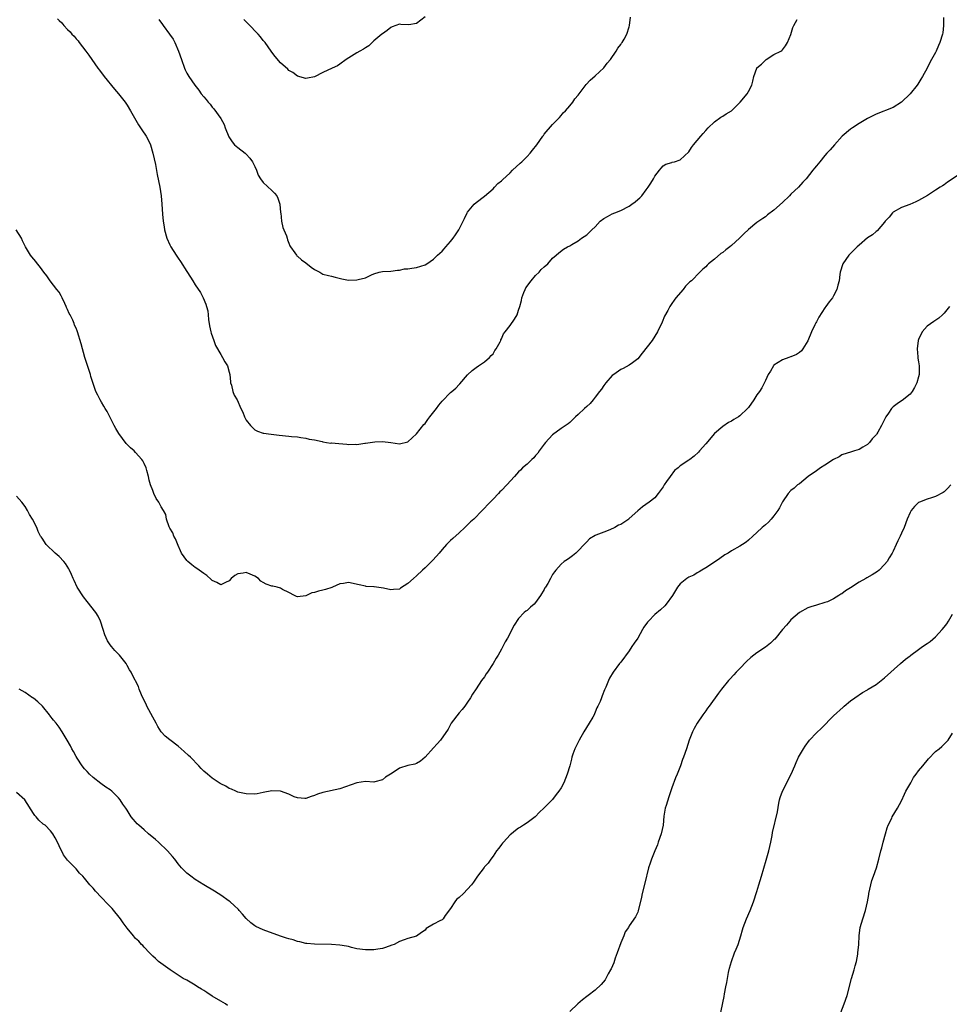
# Model space of a CAD drawing. Units: inches. Extents: x 2580000 to 2583000, y 1533000 to 1536000.
# Drawn here: x 2581458 to 2581676, y 1535465 to 1535696 of the extents above; entities that cross this region are included whole.
import ezdxf

# ---------------------------------------------------------------- set-up
doc = ezdxf.new("R2010")
doc.units = ezdxf.units.IN
doc.header["$MEASUREMENT"] = 0
doc.layers.add('LD25801533_10ft', color=9, linetype='Continuous')

msp = doc.modelspace()

# ---------------------------------------------------------------- linework, layer by layer
at = {"layer": 'LD25801533_10ft'}
for points, elevation in [([(2581674.89, 1535696.89), (2581674.86, 1535695), (2581674.68, 1535693.32), (2581674.62, 1535693), (2581673.97, 1535691), (2581673.69, 1535690.31), (2581673.14, 1535689), (2581673, 1535688.69), (2581672.06, 1535687), (2581671.64, 1535686.36), (2581670.99, 1535684.99), (2581669.93, 1535683), (2581669.55, 1535682.45), (2581668.79, 1535681.21), (2581668.68, 1535681), (2581667.04, 1535679), (2581665, 1535676.98), (2581663, 1535675.73), (2581659, 1535674.21), (2581658.22, 1535673.78), (2581657, 1535673.16), (2581655, 1535671.96), (2581653.5, 1535671), (2581653, 1535670.65), (2581651.08, 1535669), (2581649.22, 1535667), (2581648.2, 1535665.8), (2581647.43, 1535665), (2581647, 1535664.45), (2581645.76, 1535663), (2581645, 1535662.02), (2581644.52, 1535661.48), (2581644.18, 1535661), (2581642.6, 1535659), (2581641.79, 1535658.21), (2581640.76, 1535657), (2581639, 1535655.34), (2581638.67, 1535655), (2581637, 1535653.44), (2581635, 1535651.62), (2581633.52, 1535650.48), (2581633, 1535650.06), (2581632.36, 1535649.64), (2581631, 1535648.68), (2581629, 1535647.08), (2581627.96, 1535646.04), (2581626.88, 1535645), (2581625, 1535643.29), (2581624.65, 1535643), (2581623.69, 1535642.31), (2581623, 1535641.69), (2581622.54, 1535641.46), (2581621, 1535640.11), (2581619.59, 1535639), (2581619.29, 1535638.71), (2581619, 1535638.3), (2581618.28, 1535637.72), (2581617.61, 1535637), (2581615.6, 1535635), (2581615.25, 1535634.75), (2581614.26, 1535633.74), (2581613.71, 1535633), (2581611.98, 1535631), (2581611.54, 1535630.46), (2581611, 1535629.64), (2581610.54, 1535629), (2581610.04, 1535628.04), (2581609.31, 1535626.69), (2581608.73, 1535625.27), (2581607.63, 1535623), (2581607, 1535621.98), (2581606.36, 1535621), (2581604, 1535618), (2581603, 1535616.7), (2581601.75, 1535615.75), (2581601, 1535615.15), (2581599.59, 1535614.41), (2581599, 1535614.17), (2581597.37, 1535613), (2581597, 1535612.71), (2581595.49, 1535611), (2581595.3, 1535610.7), (2581595, 1535610.39), (2581594.46, 1535609.54), (2581594, 1535609), (2581593, 1535607.61), (2581592.49, 1535607), (2581591.85, 1535606.15), (2581591, 1535605.44), (2581590.51, 1535605), (2581589, 1535603.54), (2581588.35, 1535603), (2581587.67, 1535602.33), (2581587, 1535601.71), (2581586.61, 1535601.39), (2581585, 1535600.28), (2581583, 1535598.76), (2581581.33, 1535597), (2581581, 1535596.62), (2581579.81, 1535595), (2581579.52, 1535594.48), (2581579, 1535593.94), (2581578.6, 1535593.4), (2581578.12, 1535593), (2581577, 1535591.92), (2581575.93, 1535591), (2581575.48, 1535590.52), (2581575, 1535590.08), (2581574.05, 1535589), (2581572.24, 1535587), (2581571, 1535585.73), (2581570.6, 1535585.4), (2581570.28, 1535585), (2581569, 1535583.65), (2581567.65, 1535582.35), (2581567, 1535581.53), (2581566.45, 1535581), (2581564.49, 1535579), (2581563.69, 1535578.31), (2581562.39, 1535577), (2581561, 1535575.79), (2581559.57, 1535574.43), (2581559, 1535573.95), (2581558.08, 1535573), (2581557, 1535571.82), (2581556.29, 1535571), (2581555.71, 1535570.29), (2581554.74, 1535569.26), (2581553, 1535567.5), (2581552.44, 1535567), (2581551, 1535565.66), (2581550.26, 1535565), (2581549, 1535563.81), (2581547.27, 1535562.73), (2581547, 1535562.52), (2581545.58, 1535562.42), (2581545, 1535562.33), (2581543.24, 1535562.76), (2581541.06, 1535563.06), (2581541, 1535563.07), (2581539.16, 1535563.16), (2581539, 1535563.19), (2581537.55, 1535563.55), (2581535, 1535564.09), (2581533.88, 1535563.88), (2581533, 1535563.75), (2581531.29, 1535563), (2581531.1, 1535562.9), (2581529.6, 1535562.4), (2581529, 1535562.31), (2581527.95, 1535562.05), (2581527, 1535561.75), (2581526.39, 1535561.61), (2581525.17, 1535561), (2581525, 1535560.93), (2581523, 1535560.74), (2581522.78, 1535560.78), (2581522.33, 1535561), (2581521, 1535561.72), (2581519.54, 1535562.46), (2581519, 1535562.76), (2581518.24, 1535563), (2581517.22, 1535563.22), (2581517, 1535563.25), (2581515.7, 1535563.7), (2581515, 1535564.06), (2581514.39, 1535564.39), (2581513.83, 1535565), (2581513, 1535565.58), (2581511.94, 1535566.06), (2581511, 1535566.46), (2581510.27, 1535566.27), (2581509, 1535566.08), (2581508.27, 1535565.73), (2581507.42, 1535565), (2581507, 1535564.47), (2581506.08, 1535564.08), (2581505, 1535563.54), (2581504.09, 1535564.09), (2581503, 1535564.54), (2581502.78, 1535564.78), (2581501.72, 1535565.72), (2581501, 1535566.17), (2581499.95, 1535567), (2581499.4, 1535567.4), (2581499, 1535567.64), (2581498.22, 1535568.22), (2581497.28, 1535569), (2581497, 1535569.28), (2581495.8, 1535571), (2581495.53, 1535571.53), (2581495, 1535572.75), (2581494.34, 1535574.34), (2581494, 1535575), (2581493.75, 1535575.75), (2581493, 1535576.88), (2581492.87, 1535577.14), (2581492.21, 1535579), (2581492.07, 1535580.07), (2581491.53, 1535581), (2581491, 1535581.85), (2581490.46, 1535583), (2581489.83, 1535583.83), (2581489.3, 1535585), (2581489, 1535585.69), (2581488.52, 1535587), (2581488.15, 1535588.15), (2581487.98, 1535589), (2581487.63, 1535590.37), (2581487.45, 1535591), (2581487, 1535592.09), (2581486.68, 1535592.68), (2581486.48, 1535593), (2581485, 1535594.65), (2581484.64, 1535595), (2581483.76, 1535595.76), (2581482.79, 1535596.79), (2581481.08, 1535599.08), (2581480.31, 1535600.31), (2581479.93, 1535601), (2581478.9, 1535603), (2581478.28, 1535604.28), (2581477.81, 1535605), (2581477.55, 1535605.55), (2581477, 1535606.45), (2581476.65, 1535607), (2581476.14, 1535608.14), (2581475.66, 1535609), (2581475, 1535610.88), (2581474.49, 1535612.49), (2581474.36, 1535613), (2581473.05, 1535617), (2581472.21, 1535620.21), (2581471.35, 1535623), (2581471.24, 1535623.24), (2581471, 1535623.86), (2581470.61, 1535624.61), (2581470.51, 1535625), (2581470.21, 1535625.79), (2581469.58, 1535627), (2581469.35, 1535627.35), (2581469, 1535628.25), (2581468.72, 1535628.72), (2581468.65, 1535629), (2581468.36, 1535629.64), (2581467.69, 1535631), (2581467.51, 1535631.51), (2581467, 1535632.33), (2581466.49, 1535633), (2581464.92, 1535635), (2581464.15, 1535636.15), (2581463.44, 1535637), (2581463, 1535637.57), (2581462.43, 1535638.43), (2581461.92, 1535639), (2581461.52, 1535639.52), (2581460.62, 1535640.62), (2581460.26, 1535641), (2581459.12, 1535643), (2581458.41, 1535644.41), (2581458.15, 1535645), (2581456.93, 1535647)], 7360), ([(2581466.62, 1535696.62), (2581467, 1535696.21), (2581467.62, 1535695.62), (2581468.11, 1535695), (2581469, 1535694.11), (2581469.57, 1535693.57), (2581469.98, 1535693), (2581470.52, 1535692.52), (2581471, 1535691.88), (2581471.46, 1535691.46), (2581471.76, 1535691), (2581473.25, 1535689), (2581474.02, 1535688.02), (2581474.66, 1535687), (2581476.08, 1535685), (2581476.49, 1535684.49), (2581477.59, 1535683), (2581480.03, 1535680.03), (2581481, 1535678.95), (2581482.54, 1535677), (2581483, 1535676.33), (2581483.79, 1535675), (2581485.65, 1535671.65), (2581486.14, 1535671), (2581486.47, 1535670.47), (2581487.49, 1535669), (2581488.03, 1535668.03), (2581488.45, 1535667), (2581489.04, 1535665), (2581489.63, 1535662.37), (2581490.03, 1535660.03), (2581490.7, 1535657), (2581491.03, 1535655), (2581491.18, 1535653), (2581491.29, 1535650.71), (2581491.44, 1535649), (2581491.66, 1535647.66), (2581491.75, 1535647), (2581492.33, 1535645), (2581493, 1535643.5), (2581493.26, 1535643), (2581494.53, 1535641), (2581495, 1535640.29), (2581495.55, 1535639.55), (2581497, 1535637.23), (2581497.89, 1535635.89), (2581498.44, 1535635), (2581499, 1535634.05), (2581500.25, 1535632.25), (2581500.85, 1535631), (2581501.51, 1535629.51), (2581501.61, 1535629), (2581501.94, 1535627.94), (2581502.02, 1535627), (2581502.09, 1535625.91), (2581502.39, 1535624.39), (2581502.64, 1535623), (2581502.71, 1535622.71), (2581503.34, 1535621), (2581503.8, 1535619.8), (2581505, 1535617.69), (2581505.43, 1535617), (2581505.94, 1535615.94), (2581506.57, 1535615), (2581507, 1535613.52), (2581507.12, 1535613), (2581507.26, 1535611.26), (2581507.31, 1535611), (2581507.5, 1535610.5), (2581507.85, 1535609), (2581508.14, 1535608.14), (2581508.86, 1535607), (2581509.75, 1535605), (2581510.15, 1535604.15), (2581510.61, 1535603), (2581511, 1535602.28), (2581511.97, 1535601), (2581513, 1535599.98), (2581513.67, 1535599.67), (2581515, 1535599.19), (2581515.15, 1535599.15), (2581516.24, 1535599), (2581518.69, 1535598.69), (2581521, 1535598.48), (2581521.61, 1535598.39), (2581523, 1535598.3), (2581523.84, 1535598.17), (2581525, 1535598.01), (2581525.81, 1535597.81), (2581527, 1535597.58), (2581528.81, 1535597.19), (2581529, 1535597.14), (2581529.88, 1535597), (2581530.87, 1535596.87), (2581531, 1535596.88), (2581532.72, 1535596.72), (2581534.61, 1535596.61), (2581535, 1535596.55), (2581536.61, 1535596.61), (2581537, 1535596.56), (2581538.85, 1535596.85), (2581539, 1535596.86), (2581541.18, 1535597.18), (2581543, 1535597.23), (2581544.99, 1535596.99), (2581547, 1535596.7), (2581549, 1535597.13), (2581551, 1535599.01), (2581552.76, 1535601.24), (2581553, 1535601.49), (2581553.63, 1535602.37), (2581554.17, 1535603), (2581555.68, 1535605), (2581556.23, 1535605.77), (2581557, 1535606.72), (2581559, 1535608.76), (2581559.31, 1535609), (2581560.22, 1535609.78), (2581561, 1535610.6), (2581561.21, 1535610.79), (2581563, 1535612.87), (2581564.09, 1535613.91), (2581565, 1535614.6), (2581565.61, 1535615), (2581567, 1535615.98), (2581568.19, 1535617), (2581568.57, 1535617.43), (2581569, 1535617.87), (2581569.41, 1535618.59), (2581569.73, 1535619), (2581570.64, 1535620.64), (2581570.81, 1535621), (2581570.86, 1535621.14), (2581571, 1535621.38), (2581571.44, 1535622.56), (2581571.81, 1535623), (2581573, 1535624.53), (2581574.05, 1535625.95), (2581574.63, 1535627), (2581575, 1535628.07), (2581575.27, 1535629), (2581575.64, 1535630.36), (2581575.75, 1535631), (2581576.25, 1535632.25), (2581576.53, 1535633), (2581576.68, 1535633.32), (2581577.95, 1535635), (2581579, 1535636.23), (2581579.83, 1535637), (2581580.33, 1535637.67), (2581581, 1535638.29), (2581581.88, 1535639), (2581583, 1535640.33), (2581583.86, 1535641), (2581584.42, 1535641.58), (2581585.53, 1535642.47), (2581586.5, 1535643), (2581587, 1535643.25), (2581587.54, 1535643.54), (2581589, 1535644.42), (2581589.79, 1535645), (2581591, 1535645.81), (2581591.62, 1535646.38), (2581592.23, 1535647), (2581593, 1535647.73), (2581594.15, 1535649), (2581595, 1535649.67), (2581595.87, 1535650.13), (2581597, 1535650.77), (2581597.58, 1535651), (2581599, 1535651.5), (2581601, 1535652.59), (2581601.6, 1535653), (2581602.4, 1535653.6), (2581603, 1535654.15), (2581603.46, 1535654.54), (2581603.95, 1535655), (2581605, 1535656.42), (2581605.48, 1535657), (2581606.07, 1535657.93), (2581606.69, 1535659), (2581607, 1535659.59), (2581608.11, 1535661), (2581608.54, 1535661.46), (2581609, 1535662.05), (2581609.58, 1535662.42), (2581611, 1535662.8), (2581611.12, 1535662.88), (2581611.6, 1535663), (2581613, 1535663.43), (2581615, 1535665.32), (2581615.65, 1535666.35), (2581616.12, 1535667), (2581617, 1535668), (2581617.8, 1535669), (2581618.38, 1535669.62), (2581619, 1535670.36), (2581619.58, 1535671), (2581621, 1535672.4), (2581622.52, 1535673.48), (2581623, 1535673.75), (2581623.75, 1535674.25), (2581625, 1535675), (2581627.06, 1535677), (2581628.72, 1535679), (2581629, 1535679.53), (2581629.81, 1535681), (2581630.07, 1535681.93), (2581630.25, 1535683), (2581630.97, 1535685), (2581631, 1535685.04), (2581632.06, 1535685.94), (2581633, 1535686.89), (2581633.08, 1535686.92), (2581633.2, 1535687), (2581635, 1535688.2), (2581636.65, 1535689), (2581636.83, 1535689.17), (2581637, 1535689.28), (2581637.76, 1535690.24), (2581638.18, 1535691), (2581639, 1535692.94), (2581639.47, 1535694.53), (2581639.66, 1535695), (2581640.46, 1535696.46)], 7350), ([(2581490.47, 1535696.47), (2581491.29, 1535695.29), (2581491.45, 1535695), (2581492.96, 1535692.96), (2581493.79, 1535691.79), (2581494.23, 1535691), (2581495.1, 1535689), (2581495.76, 1535687), (2581496.46, 1535685), (2581496.62, 1535684.62), (2581497, 1535683.84), (2581497.48, 1535683), (2581498.88, 1535681), (2581499.84, 1535679.84), (2581500.43, 1535679), (2581501, 1535678.27), (2581501.6, 1535677.6), (2581502.05, 1535677), (2581502.5, 1535676.5), (2581503, 1535675.84), (2581503.4, 1535675.4), (2581505, 1535673.14), (2581505.77, 1535671.77), (2581506.02, 1535671), (2581506.88, 1535668.88), (2581507.66, 1535667.66), (2581508.24, 1535667), (2581509, 1535666.31), (2581510.73, 1535665), (2581511, 1535664.78), (2581511.84, 1535663.84), (2581512.45, 1535663), (2581513, 1535661.89), (2581513.39, 1535661), (2581513.81, 1535659.81), (2581514.3, 1535659), (2581515, 1535658.12), (2581517, 1535656.27), (2581517.64, 1535655.64), (2581518.16, 1535655), (2581518.43, 1535654.43), (2581518.92, 1535653), (2581519.06, 1535651.06), (2581519.09, 1535650.91), (2581519.27, 1535649), (2581519.57, 1535647.57), (2581519.83, 1535647), (2581520.43, 1535645.57), (2581520.6, 1535645), (2581520.66, 1535644.66), (2581521, 1535643.89), (2581521.25, 1535643.25), (2581521.42, 1535643), (2581522.42, 1535641.58), (2581522.78, 1535641), (2581522.88, 1535640.88), (2581523, 1535640.8), (2581523.96, 1535639.96), (2581525, 1535639.25), (2581526.25, 1535638.25), (2581527, 1535637.69), (2581528.29, 1535637), (2581528.74, 1535636.73), (2581529, 1535636.6), (2581530.29, 1535636.29), (2581531, 1535636.07), (2581531.89, 1535635.89), (2581533.47, 1535635.47), (2581535, 1535635.17), (2581537, 1535635.2), (2581537.31, 1535635.31), (2581539, 1535635.69), (2581540.42, 1535636.42), (2581541, 1535636.62), (2581542.21, 1535637), (2581543, 1535637.21), (2581545, 1535637.28), (2581546.51, 1535637.49), (2581547, 1535637.49), (2581548.2, 1535637.8), (2581549, 1535637.85), (2581549.94, 1535637.94), (2581551, 1535638.16), (2581553, 1535638.74), (2581553.42, 1535639), (2581555, 1535640.1), (2581555.92, 1535641), (2581557, 1535641.99), (2581557.47, 1535642.53), (2581557.86, 1535643), (2581559, 1535644.26), (2581559.58, 1535645), (2581560.17, 1535645.83), (2581560.97, 1535647), (2581562.32, 1535649.68), (2581562.89, 1535651), (2581563, 1535651.18), (2581564.52, 1535653), (2581565, 1535653.42), (2581567, 1535654.94), (2581569, 1535656.66), (2581569.35, 1535657), (2581570.15, 1535657.85), (2581571, 1535658.48), (2581571.24, 1535658.76), (2581573, 1535660.42), (2581573.58, 1535661), (2581575.35, 1535662.65), (2581575.75, 1535663), (2581577, 1535664.24), (2581577.73, 1535665), (2581578.28, 1535665.72), (2581579.32, 1535667), (2581580.69, 1535669), (2581580.81, 1535669.19), (2581581, 1535669.45), (2581583, 1535671.75), (2581584.25, 1535673), (2581584.59, 1535673.41), (2581585, 1535673.85), (2581585.5, 1535674.5), (2581586, 1535675), (2581587, 1535676.18), (2581587.71, 1535677), (2581588.24, 1535677.76), (2581589, 1535678.67), (2581590.87, 1535681.13), (2581591.81, 1535682.18), (2581593, 1535683.21), (2581595, 1535685.04), (2581595.83, 1535686.17), (2581596.57, 1535687), (2581597.96, 1535689), (2581598.29, 1535689.71), (2581599, 1535690.58), (2581599.16, 1535690.84), (2581599.3, 1535691), (2581599.79, 1535691.79), (2581600.45, 1535693), (2581601, 1535694.7), (2581601.08, 1535695), (2581601.31, 1535697)], 7340), ([(2581553, 1535697.03), (2581551, 1535695.46), (2581549.19, 1535695.19), (2581547.29, 1535695.29), (2581547, 1535695.36), (2581546.14, 1535695), (2581545.31, 1535694.69), (2581545, 1535694.55), (2581544.14, 1535693.86), (2581543, 1535693.1), (2581542.87, 1535693), (2581541, 1535691.39), (2581540.62, 1535691), (2581539.76, 1535690.24), (2581539, 1535689.81), (2581538.55, 1535689.45), (2581537.71, 1535689), (2581537, 1535688.59), (2581534.51, 1535687), (2581533, 1535685.9), (2581532.43, 1535685.57), (2581531.21, 1535685), (2581529, 1535684), (2581527, 1535682.97), (2581525.38, 1535682.62), (2581525, 1535682.55), (2581523, 1535683.13), (2581521.95, 1535683.95), (2581521, 1535684.48), (2581520.73, 1535684.73), (2581519, 1535686.27), (2581517.77, 1535687.77), (2581517, 1535688.75), (2581516.84, 1535689), (2581515.42, 1535691), (2581515, 1535691.48), (2581514.33, 1535692.33), (2581513.77, 1535693), (2581511.44, 1535695.44), (2581510.45, 1535696.45)], 7330), ([(2581679, 1535660.29), (2581675.81, 1535658.19), (2581675, 1535657.6), (2581674.63, 1535657.37), (2581674.11, 1535657), (2581673, 1535656.33), (2581671.1, 1535655.1), (2581669, 1535653.86), (2581668.39, 1535653.61), (2581666.93, 1535652.93), (2581665, 1535652.22), (2581663, 1535651.11), (2581662.88, 1535651), (2581662.06, 1535649.94), (2581661.18, 1535649), (2581661, 1535648.77), (2581659.23, 1535646.77), (2581659, 1535646.63), (2581658.15, 1535645.85), (2581657, 1535645.07), (2581655, 1535643.41), (2581654.57, 1535643), (2581653.81, 1535642.19), (2581652.62, 1535641), (2581651.2, 1535639), (2581650.58, 1535637), (2581650.5, 1535636.5), (2581650.3, 1535635), (2581650.05, 1535633.95), (2581649.78, 1535633), (2581649, 1535631.45), (2581648.74, 1535631), (2581647.97, 1535630.03), (2581647.24, 1535629), (2581647, 1535628.68), (2581645.52, 1535626.48), (2581645, 1535625.37), (2581644.87, 1535625.13), (2581644.65, 1535624.65), (2581643.85, 1535623), (2581643, 1535620.91), (2581641.8, 1535619), (2581641.48, 1535618.52), (2581641, 1535618.12), (2581640.31, 1535617.69), (2581639, 1535617.16), (2581638.89, 1535617.11), (2581638.54, 1535617), (2581637, 1535616.43), (2581635, 1535615.14), (2581634.87, 1535615), (2581634.23, 1535613.77), (2581633.63, 1535613), (2581633, 1535611.59), (2581632.16, 1535609.84), (2581631.61, 1535609), (2581631, 1535608.2), (2581630.28, 1535607), (2581629, 1535605.25), (2581628.83, 1535605), (2581627, 1535603.26), (2581626.67, 1535603), (2581625.59, 1535602.41), (2581625, 1535601.99), (2581624.34, 1535601.66), (2581623, 1535600.76), (2581621, 1535599.08), (2581619, 1535596.65), (2581617.55, 1535595), (2581617.28, 1535594.72), (2581616.22, 1535593.78), (2581615.22, 1535593), (2581615, 1535592.87), (2581613, 1535591.53), (2581612.46, 1535591), (2581611.62, 1535590.38), (2581610.58, 1535589), (2581609.79, 1535587.79), (2581609.23, 1535587), (2581609, 1535586.59), (2581607.8, 1535585), (2581607, 1535583.99), (2581605.69, 1535583), (2581604.13, 1535581.87), (2581603, 1535580.96), (2581601, 1535579.1), (2581600.87, 1535579), (2581599, 1535577.73), (2581598.48, 1535577.52), (2581597.58, 1535577), (2581596.46, 1535576.46), (2581595, 1535575.94), (2581593.17, 1535575.17), (2581593, 1535575.13), (2581591.67, 1535574.33), (2581591, 1535573.67), (2581590.44, 1535573), (2581589, 1535571.53), (2581588.42, 1535571), (2581587.64, 1535570.36), (2581587, 1535569.87), (2581586.52, 1535569.48), (2581585.7, 1535569), (2581585, 1535568.39), (2581583.74, 1535567), (2581583.42, 1535566.58), (2581583, 1535565.92), (2581582.5, 1535565), (2581581.86, 1535563.86), (2581581.35, 1535563), (2581581.2, 1535562.8), (2581581, 1535562.43), (2581580.15, 1535561), (2581579, 1535559.35), (2581578.64, 1535559), (2581577.76, 1535558.24), (2581577, 1535557.52), (2581576.68, 1535557.32), (2581576.33, 1535557), (2581575, 1535555.58), (2581573.92, 1535554.08), (2581572.37, 1535551), (2581571.87, 1535550.13), (2581571.32, 1535549), (2581571, 1535548.41), (2581570.18, 1535547), (2581569.71, 1535546.29), (2581569, 1535545), (2581567.7, 1535543), (2581567.41, 1535542.59), (2581567, 1535541.92), (2581566.27, 1535541), (2581565, 1535539.09), (2581564.18, 1535537.82), (2581563.72, 1535537), (2581563, 1535535.94), (2581562.34, 1535535), (2581561.76, 1535534.24), (2581561, 1535533.43), (2581559.18, 1535531), (2581559, 1535530.7), (2581558.41, 1535529.59), (2581556.61, 1535527), (2581555.86, 1535526.14), (2581555, 1535525.24), (2581553.02, 1535522.98), (2581551.96, 1535522.04), (2581551, 1535521.53), (2581550.6, 1535521.4), (2581548.98, 1535521.02), (2581547, 1535520.44), (2581545.27, 1535519.27), (2581543.69, 1535518.31), (2581543, 1535517.7), (2581541.2, 1535517.2), (2581541, 1535517.17), (2581539, 1535517.27), (2581537, 1535516.97), (2581533, 1535515.6), (2581529, 1535514.71), (2581527.7, 1535514.3), (2581527, 1535513.99), (2581526.23, 1535513.77), (2581525, 1535513.26), (2581524.73, 1535513.27), (2581523, 1535513.46), (2581522.28, 1535513.72), (2581521, 1535514.35), (2581519, 1535515.02), (2581517, 1535515.1), (2581515, 1535514.67), (2581513.58, 1535514.42), (2581513, 1535514.29), (2581511, 1535514.36), (2581509, 1535514.82), (2581508.53, 1535515), (2581507.5, 1535515.5), (2581507, 1535515.63), (2581506.21, 1535516.21), (2581505, 1535516.73), (2581504.86, 1535516.86), (2581503, 1535518.09), (2581501.85, 1535519), (2581501, 1535519.76), (2581500.37, 1535520.37), (2581499.82, 1535521), (2581497.92, 1535523), (2581497.44, 1535523.44), (2581496.37, 1535524.37), (2581495.69, 1535525), (2581495, 1535525.57), (2581493, 1535527.07), (2581491.97, 1535527.97), (2581491.01, 1535529), (2581490.24, 1535530.24), (2581489.83, 1535531), (2581489, 1535532.42), (2581487.62, 1535535), (2581487.44, 1535535.44), (2581486.79, 1535536.79), (2581486.36, 1535537.64), (2581485.79, 1535539), (2581485.65, 1535539.65), (2581484.93, 1535540.93), (2581484.88, 1535541), (2581483.94, 1535543), (2581483.57, 1535543.57), (2581483, 1535544.59), (2581482.8, 1535545), (2581481.21, 1535547), (2581480.09, 1535548.09), (2581479.31, 1535549), (2581479, 1535549.41), (2581478.35, 1535550.35), (2581477.76, 1535551.76), (2581477.39, 1535553), (2581476.71, 1535555), (2581476.15, 1535556.15), (2581475.6, 1535557), (2581473.61, 1535559.61), (2581472.73, 1535560.73), (2581471.26, 1535563), (2581470.52, 1535564.52), (2581470.28, 1535565), (2581469.94, 1535565.94), (2581469.43, 1535567), (2581469.3, 1535567.3), (2581468.54, 1535568.54), (2581468.15, 1535569), (2581467, 1535570.2), (2581466.12, 1535571), (2581463.98, 1535573), (2581463, 1535574.48), (2581462.78, 1535574.78), (2581462.65, 1535575), (2581462.08, 1535576.08), (2581461.77, 1535577), (2581460.77, 1535579), (2581460.04, 1535580.04), (2581459.61, 1535581), (2581459, 1535581.97), (2581458.25, 1535583), (2581457, 1535584.36)], 7370), ([(2581676.29, 1535629), (2581675, 1535627.36), (2581674.64, 1535627), (2581673.78, 1535626.22), (2581672.57, 1535625.43), (2581671, 1535624.35), (2581669.84, 1535623), (2581669, 1535621.22), (2581668.91, 1535621), (2581668.66, 1535619), (2581668.84, 1535617.16), (2581668.85, 1535616.85), (2581669, 1535615.97), (2581669.14, 1535615), (2581669.15, 1535613), (2581669, 1535612.4), (2581668.61, 1535611), (2581668.06, 1535609.94), (2581667.51, 1535609), (2581667, 1535608.37), (2581665.17, 1535606.83), (2581665, 1535606.75), (2581663.95, 1535606.05), (2581663, 1535605.37), (2581662.61, 1535605), (2581661.9, 1535603.9), (2581661.29, 1535603), (2581661, 1535602.39), (2581660.28, 1535601), (2581659.41, 1535599.41), (2581659.17, 1535599), (2581659.09, 1535598.91), (2581659, 1535598.76), (2581658.11, 1535597.89), (2581657.47, 1535597), (2581657, 1535596.56), (2581655.88, 1535595.88), (2581655, 1535595.37), (2581653.92, 1535595), (2581653.2, 1535594.8), (2581651, 1535594.06), (2581650.34, 1535593.66), (2581649.02, 1535593), (2581647, 1535591.64), (2581645.94, 1535591), (2581645, 1535590.32), (2581643.02, 1535589), (2581641, 1535587.31), (2581640.54, 1535587), (2581639.74, 1535586.26), (2581639, 1535585.71), (2581638.34, 1535585), (2581637, 1535583.01), (2581636.33, 1535581.67), (2581635.96, 1535581), (2581635, 1535579.72), (2581634.39, 1535579), (2581633.73, 1535578.27), (2581633, 1535577.67), (2581632.21, 1535577), (2581631, 1535575.85), (2581630.03, 1535575), (2581629, 1535574), (2581628.45, 1535573.55), (2581627.64, 1535573), (2581627, 1535572.62), (2581625, 1535571.49), (2581624.24, 1535571), (2581623.45, 1535570.55), (2581622.26, 1535569.74), (2581621, 1535568.86), (2581619, 1535567.52), (2581618.07, 1535567), (2581617.42, 1535566.58), (2581617, 1535566.36), (2581616.16, 1535565.84), (2581615, 1535565.3), (2581614.54, 1535565), (2581613, 1535563.74), (2581612.38, 1535563), (2581611.15, 1535561), (2581609.7, 1535559), (2581609.37, 1535558.63), (2581608.31, 1535557.69), (2581607, 1535556.58), (2581605.49, 1535555), (2581605.27, 1535554.73), (2581604.46, 1535553.54), (2581604.14, 1535553), (2581603, 1535550.99), (2581602.15, 1535549.85), (2581601.63, 1535549), (2581601, 1535548.02), (2581599, 1535545.31), (2581598.74, 1535545), (2581597.22, 1535543), (2581596.39, 1535541.61), (2581596.09, 1535541), (2581595.49, 1535539.49), (2581595.17, 1535538.83), (2581594.6, 1535537.4), (2581594.47, 1535537), (2581594.13, 1535536.13), (2581593.64, 1535535), (2581593.42, 1535534.58), (2581593, 1535533.6), (2581592.8, 1535533.2), (2581592.72, 1535533), (2581592.41, 1535532.41), (2581591.61, 1535531), (2581590.35, 1535529), (2581589.2, 1535527), (2581589, 1535526.55), (2581588.21, 1535525), (2581587.75, 1535523.75), (2581587.51, 1535523), (2581587.42, 1535522.58), (2581587, 1535520.99), (2581586.43, 1535519), (2581586.04, 1535517.96), (2581585.59, 1535517), (2581585, 1535515.84), (2581584.42, 1535515), (2581583.8, 1535514.2), (2581583, 1535513.08), (2581581, 1535511.11), (2581580.91, 1535511), (2581579.92, 1535510.08), (2581578.87, 1535509), (2581577, 1535507.54), (2581576.11, 1535507), (2581575.45, 1535506.55), (2581575, 1535506.3), (2581574.25, 1535505.75), (2581573.29, 1535505), (2581573, 1535504.73), (2581571.41, 1535503), (2581571.24, 1535502.76), (2581571, 1535502.51), (2581570.39, 1535501.61), (2581569.81, 1535501), (2581569, 1535499.7), (2581568.46, 1535499), (2581567.88, 1535498.12), (2581567, 1535497.23), (2581566.91, 1535497.09), (2581565.34, 1535495), (2581565, 1535494.59), (2581564.4, 1535493.6), (2581563.94, 1535493), (2581562.05, 1535491), (2581561, 1535490.02), (2581560.43, 1535489.57), (2581559.98, 1535489), (2581559, 1535487.43), (2581557.75, 1535485.75), (2581557.23, 1535485), (2581557, 1535484.79), (2581556.5, 1535484.5), (2581555, 1535483.75), (2581553.29, 1535482.71), (2581553, 1535482.34), (2581552.21, 1535481.79), (2581551, 1535480.93), (2581549, 1535480.38), (2581548.09, 1535480.09), (2581547, 1535479.67), (2581545.72, 1535479), (2581545.21, 1535478.79), (2581543.74, 1535478.26), (2581543, 1535478.04), (2581541.88, 1535477.88), (2581541, 1535477.72), (2581539, 1535477.68), (2581537, 1535477.98), (2581535.71, 1535478.29), (2581535, 1535478.48), (2581534.57, 1535478.57), (2581533, 1535478.84), (2581531, 1535478.98), (2581527, 1535479.04), (2581525.24, 1535479.24), (2581525, 1535479.24), (2581523.62, 1535479.62), (2581523, 1535479.68), (2581522.03, 1535480.03), (2581521, 1535480.27), (2581520.47, 1535480.47), (2581519, 1535480.96), (2581515, 1535482.41), (2581513.23, 1535483.23), (2581513, 1535483.37), (2581512.06, 1535484.06), (2581511, 1535485.1), (2581510.1, 1535486.1), (2581509.35, 1535487), (2581509.18, 1535487.18), (2581508.15, 1535488.15), (2581507.19, 1535489), (2581507, 1535489.15), (2581505, 1535490.6), (2581504.39, 1535491), (2581503.53, 1535491.53), (2581501, 1535493), (2581499, 1535494.22), (2581497.94, 1535495), (2581497, 1535495.76), (2581496.37, 1535496.37), (2581495.79, 1535497), (2581495, 1535497.91), (2581494.17, 1535499), (2581493.65, 1535499.65), (2581492.49, 1535501), (2581490.33, 1535503), (2581489.63, 1535503.63), (2581487.98, 1535505), (2581487, 1535505.9), (2581485.72, 1535507), (2581485.37, 1535507.37), (2581485, 1535507.8), (2581484.41, 1535508.41), (2581483.98, 1535509), (2581483, 1535510.52), (2581482.71, 1535511), (2581481.98, 1535511.98), (2581481.36, 1535513), (2581481, 1535513.44), (2581479.41, 1535515), (2581479, 1535515.36), (2581477.99, 1535515.99), (2581476.82, 1535516.82), (2581475, 1535518.2), (2581474.14, 1535519), (2581473.62, 1535519.62), (2581473, 1535520.24), (2581472.4, 1535521), (2581471.23, 1535522.77), (2581471, 1535523.14), (2581470.37, 1535524.37), (2581469.99, 1535525), (2581469.67, 1535525.67), (2581468.9, 1535527), (2581468.21, 1535528.21), (2581467.72, 1535529), (2581467, 1535530.08), (2581466.34, 1535531), (2581465.69, 1535531.69), (2581464.84, 1535532.84), (2581464.77, 1535533), (2581463.12, 1535535), (2581462.03, 1535536.03), (2581461, 1535536.85), (2581460.79, 1535537), (2581459, 1535538.2), (2581457.63, 1535539)], 7380), ([(2581676.58, 1535587), (2581675.83, 1535586.17), (2581675, 1535585.42), (2581674.76, 1535585.24), (2581673, 1535584.3), (2581672, 1535584), (2581671, 1535583.66), (2581669.23, 1535583), (2581669, 1535582.88), (2581668.05, 1535581.95), (2581667.26, 1535581), (2581667, 1535580.55), (2581666.34, 1535579), (2581665.59, 1535577), (2581665, 1535575.7), (2581664.7, 1535575), (2581664.13, 1535573.87), (2581663.74, 1535573), (2581663, 1535571.45), (2581662.77, 1535571), (2581662.12, 1535569.88), (2581661.58, 1535569), (2581661, 1535568.27), (2581659.74, 1535567), (2581659.34, 1535566.66), (2581658.11, 1535565.89), (2581656.85, 1535565.15), (2581656.64, 1535565), (2581655, 1535564.13), (2581653, 1535562.84), (2581651.86, 1535562.14), (2581651, 1535561.45), (2581650.7, 1535561.3), (2581650.28, 1535561), (2581649, 1535560.21), (2581647.57, 1535559.57), (2581647, 1535559.35), (2581645, 1535558.78), (2581643.64, 1535558.36), (2581643, 1535558.14), (2581641, 1535557.06), (2581639, 1535555.28), (2581638.75, 1535555), (2581637.95, 1535554.05), (2581637, 1535553), (2581635.21, 1535550.79), (2581635, 1535550.58), (2581634.18, 1535549.82), (2581633, 1535548.88), (2581631, 1535547.57), (2581630.31, 1535547), (2581629.57, 1535546.43), (2581628.53, 1535545.47), (2581627, 1535543.83), (2581626.14, 1535543), (2581625.6, 1535542.4), (2581624.63, 1535541.37), (2581624.31, 1535541), (2581622.65, 1535539), (2581621.94, 1535538.06), (2581619.76, 1535535), (2581619.43, 1535534.57), (2581619, 1535533.93), (2581618.32, 1535533), (2581616.97, 1535531), (2581616.24, 1535529.76), (2581615.86, 1535529), (2581615.07, 1535527), (2581614.46, 1535525), (2581613.77, 1535523), (2581613.54, 1535522.46), (2581613.01, 1535521), (2581612.24, 1535519), (2581611.88, 1535518.12), (2581611, 1535515.82), (2581610.28, 1535513.72), (2581609.67, 1535511.67), (2581609.48, 1535511), (2581609.15, 1535509.15), (2581608.95, 1535507), (2581608.53, 1535505), (2581607.82, 1535503), (2581607.62, 1535502.38), (2581607.01, 1535501), (2581606.2, 1535499), (2581605.94, 1535498.06), (2581605.56, 1535497), (2581604.64, 1535493.36), (2581604.07, 1535491), (2581603.89, 1535490.11), (2581603.12, 1535486.88), (2581603, 1535486.57), (2581602.49, 1535485.51), (2581601, 1535483.36), (2581600.79, 1535483), (2581600.07, 1535481.93), (2581599.74, 1535481), (2581599, 1535479.36), (2581598.19, 1535477), (2581597.73, 1535475.73), (2581597.36, 1535474.64), (2581596.74, 1535473.26), (2581596.6, 1535473), (2581596.04, 1535472.04), (2581595.31, 1535470.69), (2581594.42, 1535469.58), (2581593, 1535468.27), (2581591.36, 1535467), (2581591, 1535466.71), (2581590.03, 1535465.97), (2581588.89, 1535465), (2581587, 1535463.24)], 7390), ([(2581622.49, 1535463), (2581623, 1535465.29), (2581623.29, 1535466.71), (2581623.38, 1535467.38), (2581623.72, 1535469), (2581623.97, 1535470.03), (2581624.1, 1535471), (2581624.35, 1535472.35), (2581624.59, 1535473.41), (2581625.01, 1535474.99), (2581625.75, 1535477), (2581626.1, 1535477.9), (2581626.57, 1535479), (2581627.24, 1535481), (2581627.61, 1535482.39), (2581627.8, 1535483), (2581628.52, 1535485), (2581629.43, 1535487), (2581630.2, 1535489), (2581631, 1535491.42), (2581631.48, 1535493), (2581632.11, 1535495), (2581633.2, 1535498.8), (2581633.8, 1535501), (2581634.26, 1535503), (2581634.57, 1535504.57), (2581634.68, 1535505.32), (2581635.81, 1535510.19), (2581636.17, 1535512.17), (2581636.35, 1535513), (2581636.49, 1535513.51), (2581637, 1535515.05), (2581639.06, 1535519), (2581639.91, 1535521), (2581640.22, 1535521.78), (2581640.81, 1535523), (2581641.94, 1535525), (2581642.37, 1535525.63), (2581643.39, 1535527), (2581645, 1535528.74), (2581646.16, 1535529.85), (2581649, 1535532.76), (2581651.24, 1535534.76), (2581651.55, 1535535), (2581653, 1535536.24), (2581654, 1535537), (2581655.81, 1535538.19), (2581657, 1535538.88), (2581657.17, 1535539), (2581659, 1535540.13), (2581661, 1535541.68), (2581664.72, 1535545), (2581665.96, 1535546.04), (2581667, 1535546.83), (2581667.19, 1535547), (2581669, 1535548.29), (2581669.91, 1535549), (2581671, 1535549.76), (2581671.76, 1535550.24), (2581673, 1535551.32), (2581674.58, 1535553), (2581675, 1535553.55), (2581675.65, 1535554.35), (2581676.05, 1535555), (2581677, 1535556.64)], 7400), ([(2581650.76, 1535463), (2581651.55, 1535465), (2581652.22, 1535467), (2581653.26, 1535471), (2581653.84, 1535473), (2581654.07, 1535473.93), (2581654.38, 1535475), (2581654.71, 1535476.71), (2581654.75, 1535477), (2581654.93, 1535479), (2581655.03, 1535481), (2581655.29, 1535483), (2581655.86, 1535485), (2581656.51, 1535487), (2581656.97, 1535489), (2581657.27, 1535490.73), (2581657.31, 1535491), (2581657.76, 1535493), (2581658.02, 1535493.98), (2581658.39, 1535495), (2581659.08, 1535497), (2581659.63, 1535499), (2581660.13, 1535501), (2581660.33, 1535501.67), (2581660.67, 1535503), (2581661.21, 1535505), (2581661.63, 1535506.37), (2581661.86, 1535507), (2581662.69, 1535508.69), (2581662.83, 1535509), (2581664.07, 1535511), (2581665, 1535512.75), (2581665.66, 1535514.34), (2581665.98, 1535515), (2581667.14, 1535517), (2581667.8, 1535518.2), (2581668.47, 1535519), (2581669, 1535519.77), (2581669.98, 1535521), (2581671.34, 1535522.66), (2581673, 1535524.32), (2581673.8, 1535525), (2581674.48, 1535525.52), (2581675, 1535526.06), (2581675.49, 1535526.51), (2581675.94, 1535527), (2581677, 1535528.62)], 7410), ([(2581506.62, 1535464.62), (2581506.12, 1535465), (2581505, 1535465.64), (2581503, 1535466.86), (2581501.7, 1535467.7), (2581501, 1535468.12), (2581500.44, 1535468.44), (2581499.53, 1535469), (2581499, 1535469.38), (2581497, 1535470.56), (2581496.14, 1535471), (2581494.26, 1535472.26), (2581493.07, 1535473), (2581490.36, 1535475), (2581489.68, 1535475.68), (2581489, 1535476.24), (2581488.63, 1535476.63), (2581488.24, 1535477), (2581487, 1535478.32), (2581486.71, 1535478.71), (2581486.4, 1535479), (2581485.75, 1535479.75), (2581485, 1535480.38), (2581484.47, 1535481), (2581483, 1535482.79), (2581482.08, 1535484.08), (2581481.46, 1535485), (2581479.44, 1535487.44), (2581479, 1535487.92), (2581478.44, 1535488.44), (2581477, 1535490.01), (2581475.53, 1535491.53), (2581475, 1535492.2), (2581474.6, 1535492.6), (2581474.26, 1535493), (2581473, 1535494.53), (2581472.56, 1535495), (2581471.77, 1535495.77), (2581471, 1535496.74), (2581469, 1535498.82), (2581468.02, 1535500.02), (2581467, 1535502.19), (2581466.6, 1535503), (2581466.06, 1535504.06), (2581465.54, 1535505), (2581465, 1535505.72), (2581463.7, 1535507), (2581463.3, 1535507.3), (2581462.21, 1535508.21), (2581461.63, 1535509), (2581461.31, 1535509.31), (2581461, 1535509.75), (2581458.96, 1535513), (2581457, 1535514.7)], 7390)]:
    msp.add_lwpolyline(points, dxfattribs=dict(at, elevation=elevation))

doc.saveas('drawing.dxf')
